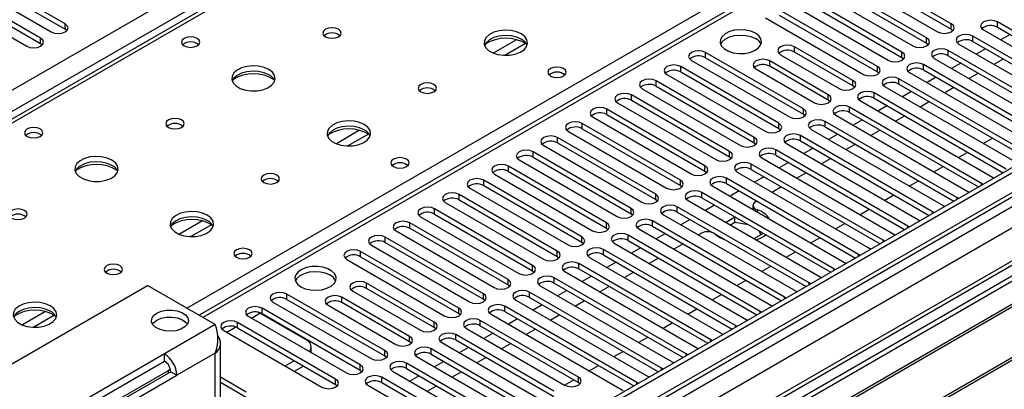
# Model space of a CAD drawing. Units: millimetres. Extents: x 4 to 10294, y 11 to 14564.
# Drawn here: x 3379 to 3605, y 2349 to 2434 of the extents above; entities that cross this region are included whole.
import ezdxf

# ---------------------------------------------------------------- set-up
doc = ezdxf.new("R2010")
doc.units = ezdxf.units.MM
doc.header["$LTSCALE"] = 49

msp = doc.modelspace()

# ---------------------------------------------------------------- linework, layer by layer
at = {"color": 8, "linetype": 'Continuous', "lineweight": 25}
for p, q in [((2708.55, 2031.394), (3929.016, 2735.954)), ((3931.137, 2732.28), (2710.671, 2027.72)), ((2766.356, 1905.363), (4145.214, 2701.36)), ((4140.618, 2701.971), (2769.538, 1910.464)), ((4163.069, 2698.195), (2766.886, 1892.196)), ((4147.335, 2697.686), (2768.477, 1901.688)), ((3996.545, 2697.379), (3421.315, 2365.306)), ((3682.766, 2586.245), (2965.053, 2171.918)), ((3417.603, 2367.449), (3739.688, 2553.385)), ((3389.653, 2431.525), (3389.653, 2432.75)), ((3593.211, 2431.576), (3593.211, 2432.801)), ((3603.818, 2431.985), (3603.818, 2433.209)), ((3383.996, 2428.26), (3383.996, 2429.485)), ((3587.554, 2428.311), (3587.554, 2429.536)), ((3598.161, 2428.719), (3598.161, 2429.944)), ((3493.34, 2429.126), (3488.016, 2426.052)), ((3495.38, 2428.262), (3490.647, 2425.53)), ((3557.184, 2426.29), (3557.184, 2427.515)), ((3536.731, 2424.994), (3536.731, 2426.219)), ((3581.897, 2425.045), (3581.897, 2426.27)), ((3592.504, 2425.453), (3592.504, 2426.678)), ((3531.074, 2421.728), (3531.074, 2422.953)), ((3551.527, 2423.025), (3551.527, 2424.25)), ((3576.24, 2421.779), (3576.24, 2423.004)), ((3586.847, 2422.188), (3586.847, 2423.412)), ((3525.417, 2418.463), (3525.417, 2419.688)), ((3570.619, 2418.534), (3570.619, 2419.759)), ((3581.19, 2418.922), (3581.19, 2420.147)), ((3519.76, 2415.197), (3519.76, 2416.422)), ((3564.963, 2415.269), (3564.963, 2416.494)), ((3575.533, 2415.656), (3575.533, 2416.881)), ((3569.877, 2412.391), (3569.877, 2413.616)), ((3514.104, 2411.932), (3514.104, 2413.156)), ((3559.27, 2411.983), (3559.27, 2413.207)), ((3508.446, 2408.666), (3508.446, 2409.891)), ((3553.613, 2408.717), (3553.613, 2409.942)), ((3564.22, 2409.125), (3564.22, 2410.35)), ((3457.277, 2408.307), (3451.953, 2405.234)), ((3459.318, 2407.444), (3454.584, 2404.711)), ((3558.563, 2405.859), (3558.563, 2407.084)), ((3502.79, 2405.4), (3502.79, 2406.625)), ((3547.956, 2405.451), (3547.956, 2406.676)), ((3497.133, 2402.135), (3497.133, 2403.359)), ((3542.299, 2402.186), (3542.299, 2403.411)), ((3552.906, 2402.594), (3552.906, 2403.819)), ((3491.476, 2398.869), (3491.476, 2400.094)), ((3536.643, 2398.92), (3536.643, 2400.145)), ((3547.249, 2399.328), (3547.249, 2400.553)), ((3485.819, 2395.603), (3485.819, 2396.828)), ((3530.985, 2395.654), (3530.985, 2396.879)), ((3541.592, 2396.063), (3541.592, 2397.288)), ((3600.194, 2395.707), (3600.194, 2396.114)), ((3480.162, 2392.338), (3480.162, 2393.563)), ((3525.329, 2392.389), (3525.329, 2393.614)), ((3535.935, 2392.797), (3535.935, 2394.022)), ((3594.537, 2392.441), (3594.537, 2392.848)), ((3474.505, 2389.072), (3474.505, 2390.297)), ((3519.672, 2389.123), (3519.672, 2390.348)), ((3530.278, 2389.531), (3530.278, 2390.756)), ((3548.607, 2390.048), (3548.607, 2389.564)), ((3588.88, 2389.175), (3588.88, 2389.583)), ((3421.215, 2387.489), (3415.891, 2384.415)), ((3423.256, 2386.626), (3418.522, 2383.893)), ((3468.849, 2385.807), (3468.849, 2387.031)), ((3514.015, 2385.858), (3514.015, 2387.082)), ((3524.622, 2386.266), (3524.622, 2387.491)), ((3518.965, 2383), (3518.965, 2384.225)), ((3583.223, 2385.91), (3583.223, 2386.317)), ((3463.192, 2382.541), (3463.192, 2383.766)), ((3508.358, 2382.592), (3508.358, 2383.817)), ((3577.566, 2382.644), (3577.566, 2383.051)), ((3457.535, 2379.275), (3457.535, 2380.5)), ((3502.701, 2379.326), (3502.701, 2380.551)), ((3513.308, 2379.735), (3513.308, 2380.959)), ((3571.909, 2379.378), (3571.909, 2379.786)), ((3507.651, 2376.469), (3507.651, 2377.694)), ((3497.044, 2376.061), (3497.044, 2377.285)), ((3566.252, 2376.113), (3566.252, 2376.52)), ((3458.897, 2371.999), (3458.897, 2373.224)), ((3491.388, 2372.795), (3491.388, 2374.02)), ((3501.994, 2373.203), (3501.994, 2374.428)), ((3560.596, 2372.847), (3560.596, 2373.254)), ((3440.564, 2369.478), (3440.564, 2370.703)), ((3485.731, 2369.529), (3485.731, 2370.754)), ((3496.337, 2369.938), (3496.337, 2371.162)), ((3453.24, 2368.734), (3453.24, 2369.959)), ((3554.939, 2369.582), (3554.939, 2369.989)), ((3385.153, 2366.67), (3379.828, 2363.597)), ((3432.433, 2365.192), (3434.395, 2366.324)), ((3434.908, 2366.213), (3434.908, 2367.438)), ((3480.074, 2366.264), (3480.074, 2367.488)), ((3490.681, 2366.672), (3490.681, 2367.897)), ((3549.282, 2366.316), (3549.282, 2366.723)), ((3387.193, 2365.807), (3382.46, 2363.075)), ((3429.25, 2362.947), (3429.25, 2364.172)), ((3474.453, 2363.019), (3474.453, 2364.244)), ((3485.023, 2363.406), (3485.023, 2364.631)), ((3424.142, 2363.674), (3412.475, 2356.939)), ((3426.777, 2361.926), (3428.858, 2363.128)), ((3543.625, 2363.05), (3543.625, 2363.458)), ((3468.796, 2359.753), (3468.796, 2360.978)), ((3479.367, 2360.141), (3479.367, 2361.365)), ((3537.968, 2359.785), (3537.968, 2360.192)), ((3424.142, 2357.142), (3415.303, 2352.04)), ((3424.142, 2342.643), (3424.142, 2357.142)), ((3463.103, 2356.467), (3463.103, 2357.692)), ((3473.71, 2356.875), (3473.71, 2358.1)), ((3468.053, 2353.609), (3468.053, 2354.834)), ((3532.311, 2356.519), (3532.311, 2356.926)), ((3413.359, 2352.55), (3413.359, 2353.162)), ((3457.447, 2353.201), (3457.447, 2354.426)), ((3526.655, 2353.253), (3526.655, 2353.661)), ((3451.789, 2349.935), (3451.789, 2351.16)), ((3462.396, 2350.344), (3462.396, 2351.569)), ((3507.562, 2350.395), (3507.562, 2351.62)), ((3520.998, 2349.988), (3520.998, 2350.395))]:
    msp.add_line(p, q, dxfattribs=at)
at = {"color": 7, "linetype": 'Continuous', "lineweight": 25}
for p, q in [((4139.557, 2707.075), (2768.477, 1915.567)), ((4140.618, 2706.462), (2769.538, 1914.955)), ((2769.314, 1909.32), (4139.996, 2700.598)), ((4161.569, 2698.344), (2780.68, 1901.173)), ((3995.045, 2697.527), (3420.437, 2365.813)), ((3681.391, 2586.381), (2963.678, 2172.054)), ((3389.653, 2432.75), (3362.871, 2448.211)), ((3359.689, 2446.374), (3386.471, 2430.913)), ((3362.871, 2446.986), (3389.653, 2431.525)), ((3593.211, 2432.801), (3570.672, 2445.813)), ((3354.032, 2443.108), (3380.814, 2427.648)), ((3383.996, 2429.485), (3357.214, 2444.945)), ((3357.214, 2443.72), (3383.996, 2428.26)), ((3567.49, 2443.976), (3590.029, 2430.964)), ((3570.672, 2444.588), (3593.211, 2431.576)), ((3587.554, 2429.536), (3565.015, 2442.547)), ((3565.015, 2441.322), (3587.554, 2428.311)), ((3581.897, 2426.27), (3559.358, 2439.281)), ((3561.833, 2440.71), (3584.372, 2427.699)), ((3556.176, 2437.444), (3578.715, 2424.433)), ((3559.358, 2438.057), (3581.897, 2425.045)), ((3550.519, 2434.179), (3573.058, 2421.167)), ((3576.24, 2423.004), (3553.701, 2436.016)), ((3553.701, 2434.791), (3576.24, 2421.779)), ((3634.135, 2415.708), (3603.818, 2433.209)), ((3603.818, 2431.985), (3633.427, 2414.892)), ((3390.046, 2431.219), (3389.653, 2431.525)), ((3593.211, 2431.576), (3593.604, 2431.27)), ((3628.478, 2412.442), (3598.161, 2429.944)), ((3600.636, 2431.373), (3630.953, 2413.871)), ((3606.74, 2430.297), (3604.619, 2429.073)), ((3384.389, 2427.954), (3383.996, 2428.26)), ((3570.619, 2419.759), (3557.184, 2427.515)), ((3587.554, 2428.311), (3587.947, 2428.005)), ((3594.979, 2428.107), (3625.296, 2410.605)), ((3598.161, 2428.719), (3627.77, 2411.626)), ((3695.848, 2426.025), (3473.109, 2297.441)), ((3559.27, 2413.207), (3536.731, 2426.219)), ((3536.731, 2424.994), (3559.27, 2411.983)), ((3554.002, 2425.678), (3567.437, 2417.922)), ((3570.619, 2418.534), (3557.184, 2426.29)), ((3581.897, 2425.045), (3582.29, 2424.739)), ((3622.821, 2409.176), (3592.504, 2426.678)), ((3592.504, 2425.453), (3622.113, 2408.36)), ((3601.084, 2427.032), (3598.962, 2425.807)), ((3695.848, 2424.8), (3474.17, 2296.828)), ((3553.613, 2409.942), (3531.074, 2422.953)), ((3533.549, 2424.382), (3556.088, 2411.37)), ((3564.963, 2416.494), (3551.527, 2424.25)), ((3564.963, 2415.269), (3551.527, 2423.025)), ((3617.164, 2405.911), (3586.847, 2423.412)), ((3589.322, 2424.841), (3619.639, 2407.339)), ((3595.426, 2423.766), (3593.306, 2422.542)), ((3605.149, 2424.685), (3603.028, 2423.46)), ((3700.438, 2422.15), (3478.76, 2294.178)), ((3700.956, 2421.851), (3479.278, 2293.879)), ((3527.892, 2421.116), (3550.431, 2408.105)), ((3531.074, 2421.728), (3553.613, 2408.717)), ((3548.346, 2422.413), (3561.781, 2414.657)), ((3576.24, 2421.779), (3576.634, 2421.473)), ((3583.665, 2421.576), (3613.982, 2404.074)), ((3586.847, 2422.188), (3616.456, 2405.095)), ((3589.77, 2420.5), (3587.648, 2419.276)), ((3599.492, 2421.419), (3597.371, 2420.194)), ((3547.956, 2406.676), (3525.417, 2419.688)), ((3525.417, 2418.463), (3547.956, 2405.451)), ((3571.013, 2418.228), (3570.619, 2418.534)), ((3578.008, 2418.31), (3608.325, 2400.808)), ((3611.507, 2402.645), (3581.19, 2420.147)), ((3581.19, 2418.922), (3610.799, 2401.829)), ((3593.835, 2418.153), (3591.714, 2416.929)), ((3711.052, 2416.023), (3489.374, 2288.051)), ((3542.299, 2403.411), (3519.76, 2416.422)), ((3522.235, 2417.851), (3544.774, 2404.839)), ((3605.851, 2399.379), (3575.533, 2416.881)), ((3584.113, 2417.235), (3581.992, 2416.01)), ((3711.57, 2415.724), (3489.892, 2287.752)), ((3516.578, 2414.585), (3539.117, 2401.574)), ((3519.76, 2415.197), (3542.299, 2402.186)), ((3565.356, 2414.963), (3564.963, 2415.269)), ((3600.194, 2396.114), (3569.877, 2413.616)), ((3572.351, 2415.044), (3602.669, 2397.543)), ((3575.533, 2415.656), (3605.142, 2398.563)), ((3578.456, 2413.969), (3576.335, 2412.745)), ((3588.179, 2414.888), (3586.057, 2413.663)), ((3536.643, 2400.145), (3514.104, 2413.156)), ((3514.104, 2411.932), (3536.643, 2398.92)), ((3559.27, 2411.983), (3559.663, 2411.676)), ((3566.695, 2411.779), (3597.012, 2394.277)), ((3569.877, 2412.391), (3599.486, 2395.298)), ((3582.522, 2411.622), (3580.401, 2410.398)), ((3530.985, 2396.879), (3508.446, 2409.891)), ((3510.921, 2411.319), (3533.46, 2398.308)), ((3594.537, 2392.848), (3564.22, 2410.35)), ((3564.22, 2409.125), (3593.829, 2392.032)), ((3572.799, 2410.704), (3570.678, 2409.479)), ((3505.264, 2408.054), (3527.803, 2395.042)), ((3508.446, 2408.666), (3530.985, 2395.654)), ((3553.613, 2408.717), (3554.006, 2408.411)), ((3588.88, 2389.583), (3558.563, 2407.084)), ((3561.037, 2408.513), (3591.355, 2391.011)), ((3567.142, 2407.438), (3565.021, 2406.213)), ((3576.865, 2408.356), (3574.744, 2407.132)), ((3499.608, 2404.788), (3522.147, 2391.777)), ((3525.329, 2393.614), (3502.79, 2406.625)), ((3502.79, 2405.4), (3525.329, 2392.389)), ((3547.956, 2405.451), (3548.349, 2405.145)), ((3555.381, 2405.247), (3585.698, 2387.746)), ((3558.563, 2405.859), (3588.172, 2388.766)), ((3571.208, 2405.091), (3569.087, 2403.866)), ((3600.553, 2405.295), (3602.674, 2406.52)), ((3519.672, 2390.348), (3497.133, 2403.359)), ((3583.223, 2386.317), (3552.906, 2403.819)), ((3552.906, 2402.594), (3582.515, 2385.501)), ((3561.485, 2404.172), (3559.364, 2402.948)), ((3594.896, 2402.03), (3597.017, 2403.254)), ((3514.015, 2387.082), (3491.476, 2400.094)), ((3493.951, 2401.523), (3516.49, 2388.511)), ((3497.133, 2402.135), (3519.672, 2389.123)), ((3542.299, 2402.186), (3542.693, 2401.88)), ((3577.566, 2383.051), (3547.249, 2400.553)), ((3549.724, 2401.982), (3580.041, 2384.48)), ((3555.829, 2400.907), (3553.707, 2399.682)), ((3565.551, 2401.825), (3563.43, 2400.601)), ((3488.294, 2398.257), (3510.833, 2385.245)), ((3491.476, 2398.869), (3514.015, 2385.858)), ((3536.643, 2398.92), (3537.036, 2398.614)), ((3544.067, 2398.716), (3574.384, 2381.214)), ((3547.249, 2399.328), (3576.858, 2382.235)), ((3559.894, 2398.56), (3557.773, 2397.335)), ((3589.239, 2398.764), (3591.36, 2399.988)), ((3508.358, 2383.817), (3485.819, 2396.828)), ((3485.819, 2395.603), (3508.358, 2382.592)), ((3530.985, 2395.654), (3531.379, 2395.348)), ((3571.909, 2379.786), (3541.592, 2397.288)), ((3541.592, 2396.063), (3571.201, 2378.97)), ((3550.172, 2397.641), (3548.051, 2396.416)), ((3583.582, 2395.498), (3585.703, 2396.723)), ((3600.507, 2395.887), (3600.194, 2396.114)), ((3602.669, 2397.543), (3603.061, 2397.362)), ((3502.701, 2380.551), (3480.162, 2393.563)), ((3482.637, 2394.991), (3505.176, 2381.98)), ((3566.252, 2376.52), (3535.935, 2394.022)), ((3538.41, 2395.45), (3568.727, 2377.949)), ((3544.515, 2394.375), (3542.394, 2393.151)), ((3554.238, 2395.294), (3552.116, 2394.069)), ((3577.925, 2392.233), (3580.046, 2393.457)), ((3597.012, 2394.277), (3597.404, 2394.096)), ((3476.98, 2391.726), (3499.519, 2378.714)), ((3480.162, 2392.338), (3502.701, 2379.326)), ((3525.329, 2392.389), (3525.722, 2392.083)), ((3532.753, 2392.185), (3563.07, 2374.683)), ((3535.935, 2392.797), (3565.544, 2375.704)), ((3538.858, 2391.11), (3536.737, 2389.885)), ((3547.671, 2391.025), (3547.671, 2390.104)), ((3548.58, 2392.028), (3548.257, 2391.841)), ((3591.355, 2391.011), (3591.747, 2390.831)), ((3594.85, 2392.622), (3594.537, 2392.848)), ((3497.044, 2377.285), (3474.505, 2390.297)), ((3474.505, 2389.072), (3497.044, 2376.061)), ((3519.672, 2389.123), (3520.065, 2388.817)), ((3527.096, 2388.919), (3557.414, 2371.417)), ((3560.596, 2373.254), (3530.278, 2390.756)), ((3530.278, 2389.531), (3559.887, 2372.438)), ((3572.268, 2388.967), (3574.39, 2390.192)), ((3589.193, 2389.356), (3588.88, 2389.583)), ((3491.388, 2374.02), (3468.849, 2387.031)), ((3471.323, 2388.46), (3493.862, 2375.449)), ((3554.939, 2369.989), (3524.622, 2387.491)), ((3533.201, 2387.844), (3531.08, 2386.62)), ((3543.521, 2388.331), (3541.474, 2387.15)), ((3543.521, 2387.107), (3542.535, 2386.538)), ((3543.725, 2388.3), (3543.521, 2388.331)), ((3543.521, 2387.107), (3543.521, 2388.331)), ((3546.624, 2386.627), (3543.521, 2387.107)), ((3566.612, 2385.702), (3568.733, 2386.926)), ((3585.698, 2387.746), (3586.09, 2387.565)), ((3465.667, 2385.194), (3488.206, 2372.183)), ((3468.849, 2385.807), (3491.388, 2372.795)), ((3514.015, 2385.858), (3514.408, 2385.552)), ((3549.282, 2366.723), (3518.965, 2384.225)), ((3521.44, 2385.654), (3551.757, 2368.152)), ((3524.622, 2386.266), (3554.231, 2369.173)), ((3527.544, 2384.578), (3525.423, 2383.354)), ((3535.847, 2384.677), (3535.146, 2384.273)), ((3547.909, 2383.435), (3549.955, 2384.617)), ((3549.507, 2384.358), (3549.124, 2385.183)), ((3549.955, 2384.617), (3549.9, 2384.735)), ((3580.041, 2384.48), (3580.433, 2384.299)), ((3583.536, 2386.091), (3583.223, 2386.317)), ((3485.731, 2370.754), (3463.192, 2383.766)), ((3463.192, 2382.541), (3485.731, 2369.529)), ((3508.358, 2382.592), (3508.752, 2382.286)), ((3515.783, 2382.388), (3546.1, 2364.886)), ((3518.965, 2383), (3548.574, 2365.907)), ((3531.61, 2382.231), (3529.489, 2381.007)), ((3560.955, 2382.436), (3563.076, 2383.66)), ((3577.879, 2382.825), (3577.566, 2383.051)), ((3480.074, 2367.488), (3457.535, 2380.5)), ((3460.01, 2381.929), (3482.549, 2368.917)), ((3543.625, 2363.458), (3513.308, 2380.959)), ((3513.308, 2379.735), (3542.917, 2362.642)), ((3521.888, 2381.313), (3519.766, 2380.088)), ((3555.298, 2379.17), (3557.419, 2380.395)), ((3572.222, 2379.559), (3571.909, 2379.786)), ((3574.384, 2381.214), (3574.777, 2381.034)), ((3454.353, 2378.663), (3476.892, 2365.652)), ((3457.535, 2379.275), (3480.074, 2366.264)), ((3502.701, 2379.326), (3503.094, 2379.02)), ((3537.968, 2360.192), (3507.651, 2377.694)), ((3510.126, 2379.122), (3540.443, 2361.621)), ((3516.23, 2378.047), (3514.11, 2376.823)), ((3525.953, 2378.966), (3523.832, 2377.741)), ((3568.727, 2377.949), (3569.12, 2377.768)), ((3497.044, 2376.061), (3497.438, 2375.755)), ((3504.469, 2375.857), (3534.786, 2358.355)), ((3507.651, 2376.469), (3537.26, 2359.376)), ((3520.296, 2375.7), (3518.175, 2374.476)), ((3549.641, 2375.905), (3551.762, 2377.129)), ((3566.566, 2376.294), (3566.252, 2376.52)), ((3474.453, 2364.244), (3458.897, 2373.224)), ((3532.311, 2356.926), (3501.994, 2374.428)), ((3501.994, 2373.203), (3531.603, 2356.11)), ((3510.574, 2374.782), (3508.453, 2373.557)), ((3543.984, 2372.639), (3546.105, 2373.864)), ((3560.909, 2373.028), (3560.596, 2373.254)), ((3563.07, 2374.683), (3563.463, 2374.502)), ((3360.502, 2344.897), (3408.586, 2372.655)), ((3424.142, 2363.674), (3408.586, 2372.655)), ((3463.103, 2357.692), (3440.564, 2370.703)), ((3455.715, 2371.387), (3471.271, 2362.407)), ((3474.453, 2363.019), (3458.897, 2371.999)), ((3491.388, 2372.795), (3491.781, 2372.489)), ((3526.655, 2353.661), (3496.337, 2371.162)), ((3498.812, 2372.591), (3529.129, 2355.089)), ((3504.917, 2371.516), (3502.796, 2370.291)), ((3514.639, 2372.434), (3512.518, 2371.21)), ((3557.414, 2371.417), (3557.806, 2371.237)), ((3437.382, 2368.866), (3459.921, 2355.855)), ((3440.564, 2369.478), (3463.103, 2356.467)), ((3468.796, 2360.978), (3453.24, 2369.959)), ((3468.796, 2359.753), (3453.24, 2368.734)), ((3485.731, 2369.529), (3486.124, 2369.223)), ((3493.155, 2369.326), (3523.473, 2351.824)), ((3496.337, 2369.938), (3525.946, 2352.845)), ((3508.983, 2369.169), (3506.862, 2367.944)), ((3538.327, 2369.373), (3540.448, 2370.598)), ((3555.252, 2369.762), (3554.939, 2369.989)), ((3433.998, 2366.532), (3434.395, 2366.324)), ((3445.002, 2360.201), (3434.395, 2366.324)), ((3457.447, 2354.426), (3434.908, 2367.438)), ((3434.908, 2366.213), (3457.447, 2353.201)), ((3450.058, 2368.122), (3465.614, 2359.141)), ((3480.074, 2366.264), (3480.467, 2365.958)), ((3520.998, 2350.395), (3490.681, 2367.897)), ((3490.681, 2366.672), (3520.29, 2349.579)), ((3499.26, 2368.25), (3497.139, 2367.026)), ((3532.67, 2366.108), (3534.791, 2367.332)), ((3549.595, 2366.497), (3549.282, 2366.723)), ((3551.757, 2368.152), (3552.149, 2367.971)), ((3417.295, 2364.279), (3415.999, 2365.028)), ((3451.789, 2351.16), (3429.25, 2364.172)), ((3431.725, 2365.601), (3454.264, 2352.589)), ((3507.562, 2351.62), (3485.023, 2364.631)), ((3487.499, 2366.06), (3517.816, 2348.558)), ((3493.603, 2364.985), (3491.482, 2363.76)), ((3503.326, 2365.903), (3501.205, 2364.679)), ((3527.014, 2362.842), (3529.135, 2364.067)), ((3546.1, 2364.886), (3546.492, 2364.705)), ((3426.069, 2362.335), (3448.608, 2349.323)), ((3429.25, 2362.947), (3451.789, 2349.935)), ((3474.846, 2362.713), (3474.453, 2363.019)), ((3481.842, 2362.794), (3504.381, 2349.783)), ((3485.023, 2363.406), (3507.562, 2350.395)), ((3487.946, 2361.719), (3485.825, 2360.494)), ((3497.669, 2362.638), (3495.548, 2361.413)), ((3540.443, 2361.621), (3540.836, 2361.44)), ((3543.938, 2363.231), (3543.625, 2363.458)), ((3425.313, 2343.32), (3425.313, 2359.551)), ((3469.189, 2359.447), (3468.796, 2359.753)), ((3476.185, 2359.529), (3498.724, 2346.517)), ((3501.906, 2348.354), (3479.367, 2361.365)), ((3479.367, 2360.141), (3501.906, 2347.129)), ((3492.012, 2359.372), (3489.891, 2358.147)), ((3521.357, 2359.576), (3523.478, 2360.801)), ((3538.281, 2359.965), (3537.968, 2360.192)), ((3446.173, 2357.26), (3446.173, 2358.568)), ((3504.027, 2340.598), (3473.71, 2358.1)), ((3482.289, 2358.453), (3480.168, 2357.229)), ((3515.7, 2356.311), (3517.821, 2357.535)), ((3534.786, 2358.355), (3535.179, 2358.174)), ((3412.475, 2356.939), (3387.726, 2342.652)), ((3388.89, 2341.69), (3412.475, 2355.306)), ((3412.515, 2355.282), (3412.474, 2355.305)), ((3412.475, 2355.306), (3412.475, 2356.939)), ((3440.212, 2354.17), (3442.333, 2355.395)), ((3463.103, 2356.467), (3463.497, 2356.161)), ((3498.37, 2337.332), (3468.053, 2354.834)), ((3470.528, 2356.263), (3500.845, 2338.761)), ((3473.71, 2356.875), (3498.369, 2342.64)), ((3476.633, 2355.188), (3474.511, 2353.963)), ((3486.355, 2356.106), (3484.234, 2354.882)), ((3529.129, 2355.089), (3529.522, 2354.908)), ((3532.625, 2356.7), (3532.311, 2356.926)), ((3390.119, 2339.746), (3413.359, 2353.162)), ((3413.889, 2352.856), (3390.304, 2339.241)), ((3413.889, 2352.856), (3415.303, 2352.04)), ((3442.333, 2352.946), (3444.454, 2354.17)), ((3457.447, 2353.201), (3457.84, 2352.895)), ((3464.871, 2352.997), (3495.188, 2335.496)), ((3468.053, 2353.609), (3497.662, 2336.516)), ((3480.698, 2352.841), (3478.577, 2351.616)), ((3510.043, 2353.045), (3512.164, 2354.27)), ((3526.968, 2353.434), (3526.655, 2353.661)), ((3390.554, 2337.753), (3415.303, 2352.04)), ((3431.213, 2348.16), (3425.314, 2351.566)), ((3431.213, 2346.935), (3425.314, 2350.341)), ((3492.714, 2334.067), (3462.396, 2351.569)), ((3462.396, 2350.344), (3492.005, 2333.251)), ((3470.976, 2351.922), (3468.855, 2350.698)), ((3504.386, 2349.779), (3506.507, 2351.004)), ((3507.562, 2350.395), (3507.956, 2350.089)), ((3521.311, 2350.168), (3520.998, 2350.395)), ((3523.473, 2351.824), (3523.865, 2351.643)), ((3451.789, 2349.935), (3452.183, 2349.629)), ((3459.214, 2349.732), (3489.531, 2332.23)), ((3475.041, 2349.575), (3472.92, 2348.351))]:
    msp.add_line(p, q, dxfattribs=at)
at = {"color": 7, "linetype": 'Continuous', "lineweight": 25, "flags": 128}
for points in [[(3386.471, 2430.913), (3387.201, 2430.632), (3388.062, 2430.533), (3388.923, 2430.632), (3389.652, 2430.913), (3390.14, 2431.335), (3390.312, 2431.832), (3390.14, 2432.329), (3389.653, 2432.75)], [(3452.427, 2431.515), (3451.745, 2431.778), (3450.942, 2431.87), (3450.138, 2431.778), (3449.457, 2431.515), (3449.002, 2431.122), (3448.842, 2430.658), (3449.002, 2430.194), (3449.457, 2429.8), (3450.138, 2429.538), (3450.942, 2429.445), (3451.746, 2429.538), (3452.427, 2429.8), (3452.882, 2430.194), (3453.042, 2430.658), (3452.882, 2431.122), (3452.427, 2431.515)], [(3590.029, 2430.964), (3590.759, 2430.683), (3591.62, 2430.584), (3592.481, 2430.683), (3593.211, 2430.964), (3593.699, 2431.386), (3593.87, 2431.883), (3593.699, 2432.38), (3593.211, 2432.801)], [(3603.818, 2433.209), (3603.088, 2433.491), (3602.227, 2433.59), (3601.365, 2433.491), (3600.635, 2433.209), (3600.148, 2432.788), (3599.977, 2432.291), (3600.148, 2431.794), (3600.636, 2431.373)], [(3380.814, 2427.648), (3381.544, 2427.366), (3382.405, 2427.267), (3383.266, 2427.366), (3383.996, 2427.648), (3384.484, 2428.069), (3384.655, 2428.566), (3384.484, 2429.063), (3383.996, 2429.485)], [(3419.97, 2429.433), (3419.289, 2429.696), (3418.485, 2429.788), (3417.681, 2429.696), (3417, 2429.433), (3416.545, 2429.04), (3416.385, 2428.576), (3416.545, 2428.112), (3417, 2427.719), (3417.681, 2427.456), (3418.485, 2427.364), (3419.289, 2427.456), (3419.97, 2427.719), (3420.425, 2428.112), (3420.585, 2428.576), (3420.425, 2429.04), (3419.97, 2429.433)], [(3494.429, 2430.454), (3493.344, 2430.929), (3492.077, 2431.217), (3490.723, 2431.297), (3489.381, 2431.164), (3488.151, 2430.826), (3487.125, 2430.309), (3486.378, 2429.652), (3485.966, 2428.903), (3485.92, 2428.117), (3486.242, 2427.354), (3486.91, 2426.668), (3487.872, 2426.113), (3489.059, 2425.727), (3490.382, 2425.541), (3491.743, 2425.568), (3493.041, 2425.806), (3494.179, 2426.237), (3495.074, 2426.829), (3495.659, 2427.539), (3495.891, 2428.314), (3495.751, 2429.096), (3495.252, 2429.827), (3494.429, 2430.454)], [(3494.429, 2429.229), (3493.344, 2429.704), (3492.077, 2429.992), (3490.723, 2430.072), (3489.381, 2429.939), (3488.151, 2429.601), (3487.125, 2429.085), (3486.378, 2428.427), (3486.007, 2427.8)], [(3548.239, 2430.617), (3547.209, 2431.069), (3546.005, 2431.343), (3544.718, 2431.419), (3543.444, 2431.292), (3542.275, 2430.971), (3541.3, 2430.481), (3540.591, 2429.856), (3540.199, 2429.144), (3540.156, 2428.398), (3540.462, 2427.673), (3541.096, 2427.022), (3542.01, 2426.494), (3543.138, 2426.128), (3544.395, 2425.951), (3545.687, 2425.976), (3546.921, 2426.202), (3548.002, 2426.612), (3548.852, 2427.175), (3549.408, 2427.849), (3549.628, 2428.585), (3549.495, 2429.328), (3549.021, 2430.022), (3548.239, 2430.617)], [(3540.25, 2428.066), (3540.591, 2428.631), (3541.3, 2429.256), (3542.275, 2429.747), (3543.444, 2430.067), (3544.718, 2430.194), (3546.005, 2430.118), (3547.209, 2429.844), (3548.239, 2429.393)], [(3584.372, 2427.699), (3585.102, 2427.417), (3585.963, 2427.318), (3586.824, 2427.417), (3587.554, 2427.699), (3588.042, 2428.12), (3588.213, 2428.617), (3588.042, 2429.114), (3587.554, 2429.536)], [(3598.161, 2429.944), (3597.431, 2430.225), (3596.57, 2430.324), (3595.709, 2430.225), (3594.979, 2429.944), (3594.491, 2429.522), (3594.32, 2429.025), (3594.491, 2428.528), (3594.979, 2428.107)], [(3557.184, 2427.515), (3556.454, 2427.797), (3555.593, 2427.896), (3554.733, 2427.797), (3554.002, 2427.515), (3553.515, 2427.094), (3553.343, 2426.597), (3553.515, 2426.1), (3554.002, 2425.678)], [(3536.731, 2426.219), (3536.001, 2426.5), (3535.14, 2426.599), (3534.279, 2426.501), (3533.549, 2426.219), (3533.061, 2425.797), (3532.89, 2425.3), (3533.061, 2424.803), (3533.549, 2424.382)], [(3578.715, 2424.433), (3579.445, 2424.151), (3580.306, 2424.053), (3581.167, 2424.151), (3581.897, 2424.433), (3582.385, 2424.854), (3582.556, 2425.351), (3582.385, 2425.848), (3581.897, 2426.27)], [(3592.504, 2426.678), (3591.774, 2426.96), (3590.913, 2427.059), (3590.052, 2426.96), (3589.322, 2426.678), (3588.834, 2426.257), (3588.663, 2425.76), (3588.834, 2425.263), (3589.322, 2424.841)], [(3436.446, 2422.29), (3435.361, 2422.764), (3434.094, 2423.053), (3432.74, 2423.133), (3431.398, 2423), (3430.168, 2422.662), (3429.142, 2422.145), (3428.395, 2421.488), (3427.983, 2420.739), (3427.937, 2419.953), (3428.259, 2419.189), (3428.927, 2418.504), (3429.89, 2417.949), (3431.076, 2417.563), (3432.399, 2417.377), (3433.76, 2417.404), (3435.058, 2417.642), (3436.197, 2418.073), (3437.091, 2418.665), (3437.676, 2419.375), (3437.908, 2420.15), (3437.768, 2420.932), (3437.269, 2421.663), (3436.446, 2422.29)], [(3504.116, 2422.494), (3503.435, 2422.757), (3502.631, 2422.849), (3501.827, 2422.757), (3501.146, 2422.494), (3500.691, 2422.101), (3500.531, 2421.637), (3500.691, 2421.173), (3501.146, 2420.779), (3501.827, 2420.517), (3502.631, 2420.424), (3503.434, 2420.517), (3504.116, 2420.779), (3504.571, 2421.173), (3504.731, 2421.637), (3504.571, 2422.101), (3504.116, 2422.494)], [(3531.074, 2422.953), (3530.344, 2423.235), (3529.483, 2423.334), (3528.622, 2423.235), (3527.892, 2422.953), (3527.404, 2422.532), (3527.233, 2422.035), (3527.404, 2421.538), (3527.892, 2421.116)], [(3551.527, 2424.25), (3550.798, 2424.531), (3549.937, 2424.63), (3549.075, 2424.531), (3548.346, 2424.25), (3547.858, 2423.828), (3547.687, 2423.331), (3547.858, 2422.834), (3548.346, 2422.413)], [(3573.058, 2421.167), (3573.788, 2420.886), (3574.649, 2420.787), (3575.51, 2420.886), (3576.241, 2421.167), (3576.728, 2421.589), (3576.899, 2422.086), (3576.728, 2422.583), (3576.24, 2423.004)], [(3586.847, 2423.412), (3586.117, 2423.694), (3585.256, 2423.793), (3584.395, 2423.694), (3583.665, 2423.413), (3583.177, 2422.991), (3583.006, 2422.494), (3583.177, 2421.997), (3583.665, 2421.576)], [(3436.446, 2421.065), (3435.361, 2421.54), (3434.094, 2421.828), (3432.74, 2421.908), (3431.398, 2421.775), (3430.168, 2421.437), (3429.142, 2420.921), (3428.395, 2420.263), (3428.024, 2419.636)], [(3581.19, 2420.147), (3580.46, 2420.428), (3579.599, 2420.527), (3578.738, 2420.428), (3578.008, 2420.147), (3577.52, 2419.725), (3577.349, 2419.228), (3577.52, 2418.731), (3578.008, 2418.31)], [(3474.347, 2418.86), (3473.666, 2419.123), (3472.862, 2419.216), (3472.059, 2419.123), (3471.377, 2418.86), (3470.922, 2418.467), (3470.762, 2418.003), (3470.922, 2417.539), (3471.377, 2417.146), (3472.059, 2416.883), (3472.862, 2416.791), (3473.666, 2416.883), (3474.347, 2417.146), (3474.802, 2417.539), (3474.962, 2418.003), (3474.802, 2418.467), (3474.347, 2418.86)], [(3525.417, 2419.688), (3524.687, 2419.969), (3523.826, 2420.068), (3522.965, 2419.969), (3522.235, 2419.688), (3521.747, 2419.266), (3521.576, 2418.769), (3521.747, 2418.272), (3522.235, 2417.851)], [(3567.437, 2417.922), (3568.167, 2417.641), (3569.028, 2417.542), (3569.889, 2417.641), (3570.619, 2417.922), (3571.107, 2418.344), (3571.278, 2418.841), (3571.107, 2419.338), (3570.619, 2419.759)], [(3519.76, 2416.422), (3519.03, 2416.704), (3518.169, 2416.802), (3517.308, 2416.704), (3516.578, 2416.422), (3516.091, 2416.001), (3515.919, 2415.504), (3516.091, 2415.007), (3516.578, 2414.585)], [(3561.781, 2414.657), (3562.51, 2414.375), (3563.372, 2414.276), (3564.233, 2414.375), (3564.963, 2414.657), (3565.45, 2415.078), (3565.622, 2415.575), (3565.45, 2416.072), (3564.963, 2416.494)], [(3575.533, 2416.881), (3574.803, 2417.163), (3573.942, 2417.262), (3573.081, 2417.163), (3572.351, 2416.881), (3571.864, 2416.46), (3571.692, 2415.963), (3571.864, 2415.466), (3572.351, 2415.044)], [(3569.877, 2413.616), (3569.147, 2413.897), (3568.286, 2413.996), (3567.424, 2413.897), (3566.694, 2413.616), (3566.207, 2413.194), (3566.036, 2412.697), (3566.207, 2412.2), (3566.695, 2411.779)], [(3514.104, 2413.156), (3513.373, 2413.438), (3512.513, 2413.537), (3511.651, 2413.438), (3510.921, 2413.156), (3510.434, 2412.735), (3510.263, 2412.238), (3510.434, 2411.741), (3510.921, 2411.319)], [(3556.088, 2411.37), (3556.818, 2411.089), (3557.679, 2410.99), (3558.54, 2411.089), (3559.27, 2411.37), (3559.758, 2411.792), (3559.929, 2412.289), (3559.757, 2412.786), (3559.27, 2413.207)], [(3416.364, 2410.697), (3415.683, 2410.959), (3414.88, 2411.052), (3414.076, 2410.959), (3413.395, 2410.697), (3412.939, 2410.303), (3412.78, 2409.839), (3412.939, 2409.375), (3413.395, 2408.982), (3414.076, 2408.719), (3414.88, 2408.627), (3415.683, 2408.719), (3416.365, 2408.982), (3416.82, 2409.375), (3416.98, 2409.839), (3416.819, 2410.303), (3416.364, 2410.697)], [(3458.367, 2409.635), (3457.282, 2410.11), (3456.015, 2410.398), (3454.66, 2410.479), (3453.318, 2410.345), (3452.089, 2410.008), (3451.062, 2409.491), (3450.316, 2408.834), (3449.904, 2408.085), (3449.857, 2407.299), (3450.179, 2406.535), (3450.847, 2405.85), (3451.81, 2405.294), (3452.997, 2404.909), (3454.32, 2404.723), (3455.681, 2404.75), (3456.979, 2404.988), (3458.117, 2405.418), (3459.012, 2406.011), (3459.597, 2406.721), (3459.828, 2407.496), (3459.689, 2408.277), (3459.189, 2409.009), (3458.367, 2409.635)], [(3458.367, 2408.41), (3457.282, 2408.885), (3456.015, 2409.174), (3454.66, 2409.254), (3453.318, 2409.12), (3452.089, 2408.783), (3451.062, 2408.266), (3450.316, 2407.609), (3449.945, 2406.982)], [(3508.446, 2409.891), (3507.716, 2410.172), (3506.855, 2410.271), (3505.995, 2410.172), (3505.265, 2409.891), (3504.777, 2409.469), (3504.605, 2408.972), (3504.777, 2408.475), (3505.264, 2408.054)], [(3550.431, 2408.105), (3551.161, 2407.823), (3552.022, 2407.724), (3552.883, 2407.823), (3553.613, 2408.105), (3554.101, 2408.526), (3554.272, 2409.023), (3554.101, 2409.52), (3553.613, 2409.942)], [(3564.22, 2410.35), (3563.49, 2410.631), (3562.628, 2410.73), (3561.768, 2410.632), (3561.038, 2410.35), (3560.55, 2409.929), (3560.378, 2409.431), (3560.55, 2408.935), (3561.037, 2408.513)], [(3383.908, 2408.615), (3383.226, 2408.878), (3382.423, 2408.97), (3381.619, 2408.878), (3380.938, 2408.615), (3380.483, 2408.222), (3380.323, 2407.758), (3380.483, 2407.294), (3380.938, 2406.9), (3381.619, 2406.638), (3382.423, 2406.545), (3383.226, 2406.638), (3383.908, 2406.9), (3384.363, 2407.294), (3384.523, 2407.758), (3384.363, 2408.222), (3383.908, 2408.615)], [(3502.79, 2406.625), (3502.06, 2406.907), (3501.199, 2407.006), (3500.338, 2406.907), (3499.608, 2406.625), (3499.12, 2406.204), (3498.949, 2405.707), (3499.12, 2405.21), (3499.608, 2404.788)], [(3558.563, 2407.084), (3557.833, 2407.366), (3556.972, 2407.465), (3556.111, 2407.366), (3555.381, 2407.084), (3554.893, 2406.663), (3554.722, 2406.166), (3554.893, 2405.669), (3555.381, 2405.247)], [(3544.774, 2404.839), (3545.504, 2404.558), (3546.365, 2404.459), (3547.226, 2404.558), (3547.956, 2404.839), (3548.444, 2405.261), (3548.615, 2405.758), (3548.444, 2406.255), (3547.956, 2406.676)], [(3400.384, 2401.471), (3399.299, 2401.946), (3398.032, 2402.235), (3396.677, 2402.315), (3395.336, 2402.181), (3394.106, 2401.844), (3393.08, 2401.327), (3392.333, 2400.67), (3391.921, 2399.92), (3391.874, 2399.135), (3392.197, 2398.371), (3392.864, 2397.686), (3393.827, 2397.13), (3395.014, 2396.745), (3396.337, 2396.559), (3397.698, 2396.586), (3398.996, 2396.823), (3400.134, 2397.255), (3401.029, 2397.847), (3401.614, 2398.557), (3401.845, 2399.331), (3401.706, 2400.114), (3401.206, 2400.845), (3400.384, 2401.471)], [(3497.133, 2403.359), (3496.403, 2403.641), (3495.542, 2403.74), (3494.681, 2403.641), (3493.951, 2403.359), (3493.463, 2402.938), (3493.292, 2402.441), (3493.463, 2401.944), (3493.951, 2401.523)], [(3539.117, 2401.574), (3539.847, 2401.292), (3540.708, 2401.193), (3541.569, 2401.292), (3542.299, 2401.574), (3542.787, 2401.995), (3542.958, 2402.492), (3542.787, 2402.989), (3542.299, 2403.411)], [(3552.906, 2403.819), (3552.176, 2404.1), (3551.315, 2404.199), (3550.454, 2404.1), (3549.724, 2403.819), (3549.236, 2403.397), (3549.065, 2402.9), (3549.236, 2402.403), (3549.724, 2401.982)], [(3400.384, 2400.246), (3399.299, 2400.721), (3398.032, 2401.01), (3396.677, 2401.09), (3395.336, 2400.956), (3394.106, 2400.619), (3393.08, 2400.102), (3392.333, 2399.445), (3391.962, 2398.818)], [(3468.053, 2401.675), (3467.372, 2401.938), (3466.568, 2402.031), (3465.765, 2401.938), (3465.083, 2401.675), (3464.628, 2401.282), (3464.468, 2400.818), (3464.628, 2400.354), (3465.083, 2399.961), (3465.765, 2399.698), (3466.568, 2399.606), (3467.372, 2399.698), (3468.053, 2399.961), (3468.508, 2400.354), (3468.668, 2400.818), (3468.509, 2401.282), (3468.053, 2401.675)], [(3491.476, 2400.094), (3490.746, 2400.375), (3489.885, 2400.474), (3489.024, 2400.375), (3488.294, 2400.094), (3487.806, 2399.672), (3487.635, 2399.175), (3487.806, 2398.678), (3488.294, 2398.257)], [(3533.46, 2398.308), (3534.191, 2398.026), (3535.052, 2397.928), (3535.912, 2398.026), (3536.642, 2398.308), (3537.13, 2398.729), (3537.302, 2399.226), (3537.13, 2399.723), (3536.643, 2400.145)], [(3547.249, 2400.553), (3546.519, 2400.835), (3545.658, 2400.934), (3544.797, 2400.835), (3544.067, 2400.553), (3543.579, 2400.132), (3543.408, 2399.635), (3543.579, 2399.138), (3544.067, 2398.716)], [(3438.285, 2398.042), (3437.603, 2398.305), (3436.8, 2398.397), (3435.996, 2398.305), (3435.315, 2398.042), (3434.86, 2397.649), (3434.7, 2397.185), (3434.86, 2396.721), (3435.315, 2396.328), (3435.996, 2396.065), (3436.8, 2395.973), (3437.603, 2396.065), (3438.285, 2396.328), (3438.74, 2396.721), (3438.9, 2397.185), (3438.74, 2397.649), (3438.285, 2398.042)], [(3485.819, 2396.828), (3485.089, 2397.11), (3484.228, 2397.209), (3483.367, 2397.11), (3482.637, 2396.828), (3482.149, 2396.407), (3481.978, 2395.91), (3482.15, 2395.413), (3482.637, 2394.991)], [(3527.803, 2395.042), (3528.533, 2394.761), (3529.394, 2394.662), (3530.256, 2394.761), (3530.986, 2395.042), (3531.473, 2395.464), (3531.644, 2395.961), (3531.473, 2396.458), (3530.985, 2396.879)], [(3541.592, 2397.288), (3540.862, 2397.569), (3540.001, 2397.668), (3539.14, 2397.569), (3538.41, 2397.287), (3537.922, 2396.866), (3537.751, 2396.369), (3537.923, 2395.872), (3538.41, 2395.45)], [(3480.162, 2393.563), (3479.432, 2393.844), (3478.571, 2393.943), (3477.71, 2393.844), (3476.98, 2393.563), (3476.493, 2393.141), (3476.321, 2392.644), (3476.492, 2392.147), (3476.98, 2391.726)], [(3522.147, 2391.777), (3522.877, 2391.495), (3523.738, 2391.396), (3524.599, 2391.495), (3525.329, 2391.777), (3525.816, 2392.198), (3525.988, 2392.695), (3525.816, 2393.192), (3525.329, 2393.614)], [(3535.935, 2394.022), (3535.205, 2394.303), (3534.344, 2394.402), (3533.483, 2394.303), (3532.753, 2394.022), (3532.266, 2393.6), (3532.094, 2393.103), (3532.265, 2392.606), (3532.753, 2392.185)], [(3530.278, 2390.756), (3529.548, 2391.038), (3528.687, 2391.137), (3527.826, 2391.038), (3527.097, 2390.756), (3526.609, 2390.335), (3526.437, 2389.838), (3526.609, 2389.341), (3527.096, 2388.919)], [(3548.257, 2391.841), (3547.978, 2391.639), (3547.783, 2391.406), (3547.684, 2391.154), (3547.684, 2390.896), (3547.783, 2390.644), (3547.977, 2390.411), (3548.257, 2390.209), (3548.607, 2390.048)], [(3380.302, 2389.878), (3379.621, 2390.141), (3378.817, 2390.233), (3378.013, 2390.141), (3377.332, 2389.878), (3376.877, 2389.485), (3376.717, 2389.021), (3376.877, 2388.557), (3377.332, 2388.164), (3378.013, 2387.901), (3378.817, 2387.809), (3379.621, 2387.901), (3380.302, 2388.164), (3380.757, 2388.557), (3380.917, 2389.021), (3380.757, 2389.485), (3380.302, 2389.878)], [(3422.304, 2388.817), (3421.219, 2389.292), (3419.953, 2389.58), (3418.598, 2389.66), (3417.256, 2389.527), (3416.026, 2389.189), (3415, 2388.673), (3414.253, 2388.015), (3413.841, 2387.266), (3413.795, 2386.48), (3414.117, 2385.717), (3414.784, 2385.032), (3415.747, 2384.476), (3416.934, 2384.091), (3418.257, 2383.904), (3419.618, 2383.931), (3420.916, 2384.169), (3422.055, 2384.6), (3422.95, 2385.193), (3423.534, 2385.902), (3423.766, 2386.677), (3423.627, 2387.459), (3423.127, 2388.19), (3422.304, 2388.817)], [(3474.505, 2390.297), (3473.775, 2390.579), (3472.914, 2390.677), (3472.053, 2390.578), (3471.324, 2390.297), (3470.836, 2389.876), (3470.664, 2389.378), (3470.836, 2388.881), (3471.323, 2388.46)], [(3516.49, 2388.511), (3517.22, 2388.229), (3518.081, 2388.131), (3518.942, 2388.23), (3519.672, 2388.511), (3520.16, 2388.932), (3520.331, 2389.43), (3520.16, 2389.927), (3519.672, 2390.348)], [(3422.304, 2387.592), (3421.219, 2388.067), (3419.953, 2388.355), (3418.598, 2388.436), (3417.256, 2388.302), (3416.026, 2387.965), (3415, 2387.448), (3414.253, 2386.791), (3413.883, 2386.163)], [(3468.849, 2387.031), (3468.119, 2387.313), (3467.258, 2387.412), (3466.397, 2387.313), (3465.666, 2387.031), (3465.179, 2386.61), (3465.008, 2386.113), (3465.179, 2385.616), (3465.667, 2385.194)], [(3510.833, 2385.245), (3511.563, 2384.964), (3512.424, 2384.865), (3513.285, 2384.964), (3514.015, 2385.245), (3514.503, 2385.667), (3514.674, 2386.164), (3514.503, 2386.661), (3514.015, 2387.082)], [(3524.622, 2387.491), (3523.892, 2387.772), (3523.031, 2387.871), (3522.17, 2387.772), (3521.439, 2387.49), (3520.952, 2387.069), (3520.781, 2386.572), (3520.952, 2386.075), (3521.44, 2385.654)], [(3518.965, 2384.225), (3518.235, 2384.507), (3517.374, 2384.605), (3516.513, 2384.506), (3515.783, 2384.225), (3515.295, 2383.803), (3515.124, 2383.307), (3515.295, 2382.809), (3515.783, 2382.388)], [(3463.192, 2383.766), (3462.462, 2384.047), (3461.601, 2384.146), (3460.74, 2384.047), (3460.01, 2383.766), (3459.522, 2383.344), (3459.351, 2382.847), (3459.522, 2382.35), (3460.01, 2381.929)], [(3505.176, 2381.98), (3505.906, 2381.698), (3506.767, 2381.599), (3507.628, 2381.698), (3508.358, 2381.98), (3508.846, 2382.401), (3509.017, 2382.898), (3508.846, 2383.395), (3508.358, 2383.817)], [(3431.991, 2380.857), (3431.31, 2381.12), (3430.506, 2381.212), (3429.702, 2381.12), (3429.021, 2380.857), (3428.566, 2380.464), (3428.406, 2380), (3428.566, 2379.536), (3429.021, 2379.143), (3429.702, 2378.88), (3430.506, 2378.788), (3431.31, 2378.88), (3431.991, 2379.143), (3432.446, 2379.536), (3432.606, 2380), (3432.446, 2380.464), (3431.991, 2380.857)], [(3457.535, 2380.5), (3456.805, 2380.782), (3455.944, 2380.88), (3455.083, 2380.782), (3454.353, 2380.5), (3453.865, 2380.079), (3453.694, 2379.582), (3453.865, 2379.084), (3454.353, 2378.663)], [(3499.519, 2378.714), (3500.249, 2378.433), (3501.11, 2378.334), (3501.971, 2378.433), (3502.701, 2378.714), (3503.189, 2379.135), (3503.36, 2379.633), (3503.189, 2380.13), (3502.701, 2380.551)], [(3513.308, 2380.959), (3512.578, 2381.241), (3511.717, 2381.34), (3510.856, 2381.241), (3510.126, 2380.959), (3509.638, 2380.538), (3509.467, 2380.041), (3509.638, 2379.544), (3510.126, 2379.122)], [(3402.222, 2377.224), (3401.541, 2377.487), (3400.737, 2377.579), (3399.934, 2377.486), (3399.252, 2377.224), (3398.797, 2376.831), (3398.637, 2376.367), (3398.797, 2375.903), (3399.252, 2375.509), (3399.934, 2375.246), (3400.737, 2375.154), (3401.541, 2375.247), (3402.222, 2375.509), (3402.677, 2375.903), (3402.837, 2376.367), (3402.678, 2376.831), (3402.222, 2377.224)], [(3507.651, 2377.694), (3506.921, 2377.975), (3506.06, 2378.074), (3505.199, 2377.975), (3504.469, 2377.694), (3503.981, 2377.272), (3503.81, 2376.775), (3503.981, 2376.278), (3504.469, 2375.857)], [(3443.795, 2372.364), (3444.825, 2371.913), (3446.029, 2371.639), (3447.315, 2371.562), (3448.59, 2371.689), (3449.759, 2372.01), (3450.733, 2372.501), (3451.443, 2373.125), (3451.834, 2373.837), (3451.879, 2374.583), (3451.572, 2375.309), (3450.938, 2375.96), (3450.023, 2376.488), (3448.896, 2376.854), (3447.639, 2377.031), (3446.346, 2377.005), (3445.113, 2376.779), (3444.032, 2376.37), (3443.182, 2375.807), (3442.626, 2375.132), (3442.406, 2374.396), (3442.538, 2373.654), (3443.013, 2372.959), (3443.795, 2372.364)], [(3450.512, 2375.017), (3449.481, 2375.468), (3448.278, 2375.742), (3446.991, 2375.819), (3445.716, 2375.692), (3444.548, 2375.371), (3443.573, 2374.88), (3442.864, 2374.256), (3442.523, 2373.69)], [(3493.862, 2375.449), (3494.592, 2375.167), (3495.453, 2375.068), (3496.315, 2375.167), (3497.045, 2375.449), (3497.532, 2375.87), (3497.703, 2376.367), (3497.532, 2376.864), (3497.044, 2377.285)], [(3458.897, 2373.224), (3458.167, 2373.506), (3457.306, 2373.605), (3456.445, 2373.506), (3455.715, 2373.224), (3455.227, 2372.803), (3455.056, 2372.306), (3455.227, 2371.809), (3455.715, 2371.387)], [(3488.206, 2372.183), (3488.936, 2371.901), (3489.797, 2371.802), (3490.658, 2371.901), (3491.387, 2372.183), (3491.875, 2372.604), (3492.047, 2373.101), (3491.875, 2373.598), (3491.388, 2374.02)], [(3501.994, 2374.428), (3501.264, 2374.71), (3500.403, 2374.808), (3499.542, 2374.71), (3498.812, 2374.428), (3498.325, 2374.007), (3498.153, 2373.51), (3498.324, 2373.012), (3498.812, 2372.591)], [(3440.564, 2370.703), (3439.834, 2370.985), (3438.973, 2371.084), (3438.112, 2370.985), (3437.382, 2370.703), (3436.895, 2370.282), (3436.723, 2369.785), (3436.895, 2369.288), (3437.382, 2368.866)], [(3482.549, 2368.917), (3483.279, 2368.636), (3484.14, 2368.537), (3485.001, 2368.636), (3485.731, 2368.917), (3486.219, 2369.339), (3486.39, 2369.836), (3486.219, 2370.333), (3485.731, 2370.754)], [(3496.337, 2371.162), (3495.607, 2371.444), (3494.746, 2371.543), (3493.885, 2371.444), (3493.155, 2371.162), (3492.668, 2370.741), (3492.496, 2370.244), (3492.668, 2369.747), (3493.155, 2369.326)], [(3386.242, 2367.998), (3385.157, 2368.473), (3383.89, 2368.762), (3382.536, 2368.842), (3381.194, 2368.709), (3379.964, 2368.371), (3378.938, 2367.854), (3378.191, 2367.197), (3377.779, 2366.448), (3377.732, 2365.662), (3378.055, 2364.898), (3378.722, 2364.213), (3379.685, 2363.657), (3380.872, 2363.272), (3382.195, 2363.086), (3383.556, 2363.113), (3384.854, 2363.351), (3385.992, 2363.782), (3386.887, 2364.374), (3387.472, 2365.084), (3387.703, 2365.859), (3387.564, 2366.641), (3387.064, 2367.372), (3386.242, 2367.998)], [(3453.24, 2369.959), (3452.51, 2370.24), (3451.649, 2370.339), (3450.788, 2370.24), (3450.058, 2369.958), (3449.57, 2369.537), (3449.399, 2369.04), (3449.57, 2368.543), (3450.058, 2368.122)], [(3386.242, 2366.773), (3385.157, 2367.248), (3383.89, 2367.537), (3382.536, 2367.617), (3381.194, 2367.484), (3379.964, 2367.146), (3378.938, 2366.629), (3378.191, 2365.972), (3377.82, 2365.345)], [(3410.707, 2366.327), (3411.726, 2366.762), (3412.922, 2367.003), (3414.188, 2367.031), (3415.412, 2366.841), (3416.484, 2366.452), (3417.311, 2365.898), (3417.817, 2365.228), (3417.959, 2364.501), (3417.724, 2363.782), (3417.132, 2363.136), (3416.236, 2362.619), (3415.116, 2362.277), (3413.871, 2362.141), (3412.612, 2362.223), (3411.451, 2362.515), (3410.491, 2362.992), (3409.817, 2363.611), (3409.489, 2364.318), (3409.536, 2365.049), (3409.955, 2365.739), (3410.707, 2366.327)], [(3434.908, 2367.438), (3434.177, 2367.719), (3433.317, 2367.818), (3432.455, 2367.719), (3431.725, 2367.438), (3431.238, 2367.016), (3431.066, 2366.519), (3431.238, 2366.022), (3431.725, 2365.601)], [(3476.892, 2365.652), (3477.622, 2365.37), (3478.483, 2365.271), (3479.344, 2365.37), (3480.074, 2365.652), (3480.562, 2366.073), (3480.733, 2366.57), (3480.562, 2367.067), (3480.074, 2367.488)], [(3490.681, 2367.897), (3489.951, 2368.178), (3489.09, 2368.277), (3488.229, 2368.178), (3487.498, 2367.897), (3487.011, 2367.475), (3486.84, 2366.978), (3487.011, 2366.481), (3487.499, 2366.06)], [(3409.705, 2363.776), (3409.955, 2364.106), (3410.707, 2364.694)], [(3410.707, 2364.694), (3411.726, 2365.129), (3412.922, 2365.37), (3414.188, 2365.398), (3415.412, 2365.208), (3416.484, 2364.819), (3417.311, 2364.265), (3417.72, 2363.776)], [(3429.25, 2364.172), (3428.521, 2364.453), (3427.659, 2364.552), (3426.799, 2364.454), (3426.069, 2364.172), (3425.581, 2363.75), (3425.409, 2363.253), (3425.581, 2362.756), (3426.069, 2362.335)], [(3471.271, 2362.407), (3472.001, 2362.125), (3472.862, 2362.026), (3473.723, 2362.125), (3474.453, 2362.407), (3474.941, 2362.828), (3475.112, 2363.325), (3474.941, 2363.822), (3474.453, 2364.244)], [(3485.023, 2364.631), (3484.294, 2364.913), (3483.432, 2365.011), (3482.572, 2364.913), (3481.842, 2364.631), (3481.354, 2364.21), (3481.183, 2363.713), (3481.354, 2363.215), (3481.842, 2362.794)], [(3479.367, 2361.365), (3478.637, 2361.647), (3477.776, 2361.746), (3476.915, 2361.647), (3476.185, 2361.366), (3475.697, 2360.944), (3475.526, 2360.447), (3475.697, 2359.95), (3476.185, 2359.529)], [(3445.732, 2357.515), (3445.869, 2357.685), (3446.096, 2358.118), (3446.173, 2358.568), (3446.096, 2359.019), (3445.869, 2359.452), (3445.499, 2359.851), (3445.002, 2360.201)], [(3465.614, 2359.141), (3466.344, 2358.86), (3467.205, 2358.761), (3468.066, 2358.859), (3468.796, 2359.141), (3469.284, 2359.563), (3469.455, 2360.06), (3469.284, 2360.557), (3468.796, 2360.978)], [(3459.921, 2355.855), (3460.651, 2355.573), (3461.512, 2355.474), (3462.374, 2355.573), (3463.103, 2355.855), (3463.591, 2356.276), (3463.762, 2356.773), (3463.591, 2357.27), (3463.103, 2357.692)], [(3473.71, 2358.1), (3472.98, 2358.381), (3472.119, 2358.48), (3471.258, 2358.381), (3470.528, 2358.1), (3470.04, 2357.679), (3469.869, 2357.181), (3470.04, 2356.684), (3470.528, 2356.263)], [(3468.053, 2354.834), (3467.323, 2355.116), (3466.462, 2355.215), (3465.601, 2355.116), (3464.871, 2354.834), (3464.383, 2354.413), (3464.212, 2353.916), (3464.383, 2353.419), (3464.871, 2352.997)], [(3413.359, 2353.162), (3413.607, 2353.337), (3413.786, 2353.528)], [(3454.264, 2352.589), (3454.995, 2352.308), (3455.855, 2352.209), (3456.716, 2352.307), (3457.446, 2352.589), (3457.934, 2353.011), (3458.106, 2353.508), (3457.934, 2354.005), (3457.447, 2354.426)], [(3448.608, 2349.323), (3449.337, 2349.042), (3450.199, 2348.943), (3451.06, 2349.042), (3451.79, 2349.323), (3452.277, 2349.745), (3452.448, 2350.242), (3452.277, 2350.739), (3451.789, 2351.16)], [(3462.396, 2351.569), (3461.666, 2351.85), (3460.805, 2351.949), (3459.944, 2351.85), (3459.214, 2351.569), (3458.726, 2351.147), (3458.555, 2350.65), (3458.727, 2350.153), (3459.214, 2349.732)], [(3504.381, 2349.783), (3505.11, 2349.501), (3505.972, 2349.402), (3506.833, 2349.501), (3507.563, 2349.783), (3508.051, 2350.204), (3508.222, 2350.701), (3508.05, 2351.198), (3507.562, 2351.62)]]:
    msp.add_lwpolyline(points, dxfattribs=at)
at = {"color": 7, "linetype": 'Continuous', "lineweight": 25}
for centre, radius, start, end in [((3602.255, 2429.206), 3.188, 60.64373, 129.14236), ((3450.942, 2427.844), 2.851, 50.53312, 129.46612), ((3450.942, 2427.842), 2.853, 50.61338, 129.38605), ((3490.894, 2420.676), 8.795, 57.2297, 122.76979), ((3418.485, 2425.762), 2.852, 50.53718, 129.46205), ((3493.221, 2426.734), 2.772, 22.6207, 64.16248), ((3547.081, 2427.01), 2.65, 23.49761, 64.07393), ((3596.598, 2425.94), 3.188, 60.64373, 129.14236), ((3535.168, 2422.214), 3.189, 60.65675, 129.12933), ((3555.617, 2423.569), 3.141, 60.05929, 129.72174), ((3590.941, 2422.674), 3.189, 60.6526, 129.13349), ((3549.96, 2420.302), 3.141, 60.06466, 129.72165), ((3432.911, 2412.513), 8.794, 57.23086, 122.76709), ((3435.239, 2418.57), 2.772, 22.61822, 64.16496), ((3502.631, 2418.824), 2.85, 50.51671, 129.48252), ((3502.632, 2418.816), 2.857, 51.03428, 129.4045), ((3529.511, 2418.95), 3.188, 60.64447, 129.14162), ((3585.284, 2419.409), 3.188, 60.64447, 129.14162), ((3523.854, 2415.684), 3.188, 60.64373, 129.14236), ((3579.627, 2416.143), 3.188, 60.64447, 129.14162), ((3472.862, 2415.19), 2.851, 50.53247, 129.46676), ((3573.97, 2412.878), 3.188, 60.64373, 129.14236), ((3518.197, 2412.419), 3.188, 60.64373, 129.14236), ((3512.541, 2409.152), 3.189, 60.6526, 129.13349), ((3568.314, 2409.612), 3.188, 60.64373, 129.14236), ((3414.879, 2407.027), 2.85, 50.51736, 129.48187), ((3414.88, 2407.023), 2.854, 50.65967, 129.3409), ((3562.657, 2406.345), 3.189, 60.65675, 129.12933), ((3382.423, 2404.944), 2.852, 50.53718, 129.46205), ((3454.831, 2399.855), 8.797, 57.26435, 122.73558), ((3457.159, 2405.916), 2.772, 22.6207, 64.16248), ((3506.884, 2405.888), 3.188, 60.64171, 129.1391), ((3501.227, 2402.622), 3.188, 60.64447, 129.14162), ((3557, 2403.081), 3.188, 60.64447, 129.14162), ((3495.57, 2399.356), 3.188, 60.64373, 129.14236), ((3551.343, 2399.815), 3.188, 60.64373, 129.14236), ((3396.848, 2391.695), 8.794, 57.22661, 122.77295), ((3399.189, 2397.764), 2.755, 22.48889, 64.29429), ((3466.569, 2398.004), 2.851, 50.53666, 129.46257), ((3466.57, 2397.998), 2.857, 51.03102, 129.40162), ((3489.913, 2396.09), 3.188, 60.64373, 129.14236), ((3545.686, 2396.55), 3.188, 60.64373, 129.14236), ((3436.8, 2394.373), 2.85, 50.51671, 129.48252), ((3484.256, 2392.824), 3.189, 60.6526, 129.13349), ((3540.029, 2393.283), 3.189, 60.6526, 129.13349), ((3478.599, 2389.559), 3.188, 60.64447, 129.14162), ((3534.372, 2390.019), 3.188, 60.64171, 129.1391), ((3378.817, 2386.207), 2.852, 50.54059, 129.46479), ((3472.943, 2386.293), 3.188, 60.64447, 129.14162), ((3528.716, 2386.753), 3.188, 60.64447, 129.14162), ((3547.235, 2385.133), 5.102, 32.44189, 74.40109), ((3418.769, 2379.039), 8.795, 57.2398, 122.76115), ((3421.109, 2385.109), 2.755, 22.49136, 64.29182), ((3523.059, 2383.487), 3.188, 60.64373, 129.14236), ((3467.286, 2383.028), 3.188, 60.64373, 129.14236), ((3537.24, 2382.1), 2.93, 54.18658, 118.38526), ((3543.519, 2389.831), 7.036, 229.55916, 252.14283), ((3546.189, 2389.973), 7.188, 288.08618, 308.10435), ((3461.629, 2379.762), 3.188, 60.64373, 129.14236), ((3517.402, 2380.222), 3.188, 60.64373, 129.14236), ((3430.506, 2377.186), 2.851, 50.53666, 129.46257), ((3430.507, 2377.18), 2.857, 51.03102, 129.40162), ((3455.972, 2376.497), 3.188, 60.64171, 129.1391), ((3511.745, 2376.955), 3.189, 60.6526, 129.13349), ((3400.737, 2373.552), 2.852, 50.53994, 129.46544), ((3506.088, 2373.69), 3.188, 60.64447, 129.14162), ((3449.375, 2372.655), 2.621, 23.26011, 64.28785), ((3500.431, 2370.425), 3.188, 60.64447, 129.14162), ((3457.329, 2369.277), 3.141, 60.06427, 129.72182), ((3439.001, 2366.7), 3.188, 60.64373, 129.14236), ((3451.672, 2366.011), 3.142, 60.0734, 129.71268), ((3494.774, 2367.159), 3.188, 60.64373, 129.14236), ((3382.706, 2358.22), 8.795, 57.23095, 122.76956), ((3385.046, 2364.291), 2.755, 22.49136, 64.29182), ((3433.345, 2363.433), 3.189, 60.6526, 129.13349), ((3489.118, 2363.893), 3.188, 60.64373, 129.14236), ((3415.538, 2360.408), 9.203, 339.21719, 20.78632), ((3427.688, 2360.169), 3.188, 60.64171, 129.1391), ((3483.461, 2360.628), 3.188, 60.64171, 129.1391), ((3422.466, 2359.454), 2.855, 305.94159, 39.91848), ((3477.804, 2357.362), 3.188, 60.64447, 129.14162), ((3472.147, 2354.096), 3.188, 60.64373, 129.14236), ((3409.162, 2351.76), 6.147, 2.6051, 57.39478), ((3410.818, 2352.716), 3.074, 2.60507, 57.39443), ((3466.49, 2350.831), 3.188, 60.64373, 129.14236), ((3460.834, 2347.564), 3.189, 60.6526, 129.13349)]:
    msp.add_arc(centre, radius, start, end, dxfattribs=at)

doc.saveas('drawing.dxf')
